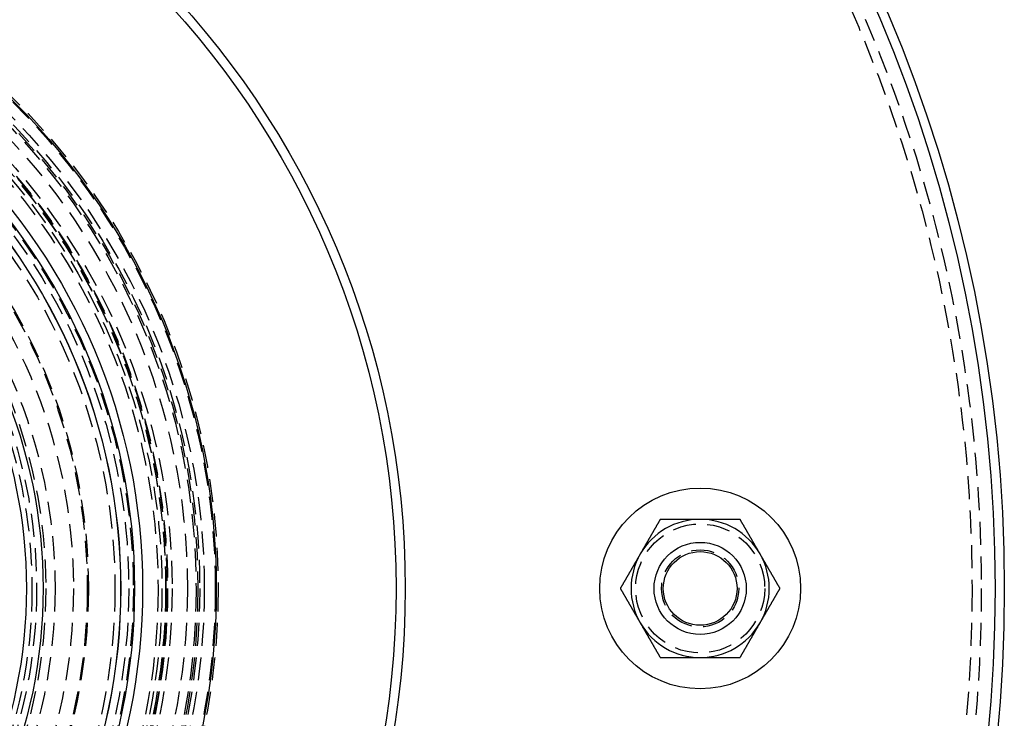
# Model space of a CAD drawing. Extents: x 301 to 621, y -1131 to 124.
# Drawn here: x 514 to 621, y -985 to -909 of the extents above; entities that cross this region are included whole.
import ezdxf

# ---------------------------------------------------------------- set-up
doc = ezdxf.new("R2010")
doc.units = 0
doc.header["$LTSCALE"] = 10
doc.linetypes.add('VERDECKT', pattern=[0.375, 0.25, -0.125])
doc.layers.get('0').update_dxf_attribs({"linetype": 'CONTINUOUS'})
doc.layers.add('STEMPEL', color=3, linetype='CONTINUOUS')

# ---------------------------------------------------------------- blocks, each defined once
blk = doc.blocks.new('A$C7325EA5D')
for points in [[(187.807, -287.914, 0), (187.79, -287.944, 0), (187.773, -287.973, 0), (187.756, -288.003, 0), (187.739, -288.032, 0), (187.722, -288.062, 0), (187.705, -288.091, 0), (187.688, -288.121, 0), (187.671, -288.151, 0), (187.654, -288.18, 0), (187.637, -288.21, 0), (187.62, -288.239, 0), (187.603, -288.269, 0), (187.586, -288.298, 0), (187.569, -288.328, 0), (187.552, -288.357, 0), (187.535, -288.387, 0), (187.517, -288.416, 0), (187.5, -288.446, 0), (187.483, -288.475, 0), (187.466, -288.505, 0), (187.449, -288.534, 0), (187.432, -288.564, 0), (187.415, -288.593, 0), (187.398, -288.623, 0), (187.381, -288.653, 0), (187.364, -288.682, 0), (187.347, -288.712, 0), (187.33, -288.741, 0), (187.313, -288.771, 0), (187.296, -288.8, 0), (187.279, -288.83, 0), (187.262, -288.859, 0), (187.245, -288.889, 0), (187.228, -288.918, 0), (187.211, -288.948, 0), (187.194, -288.977, 0), (187.177, -289.007, 0), (187.159, -289.036, 0), (187.142, -289.066, 0), (187.125, -289.095, 0), (187.108, -289.125, 0), (187.091, -289.154, 0), (187.074, -289.184, 0), (187.057, -289.214, 0), (187.04, -289.243, 0), (187.023, -289.273, 0), (187.006, -289.302, 0), (186.989, -289.332, 0), (186.972, -289.361, 0), (186.955, -289.391, 0), (186.938, -289.42, 0), (186.921, -289.45, 0), (186.904, -289.479, 0), (186.887, -289.509, 0), (186.87, -289.538, 0), (186.853, -289.568, 0), (186.836, -289.597, 0), (186.819, -289.627, 0), (186.801, -289.656, 0), (186.784, -289.686, 0), (186.767, -289.716, 0), (186.75, -289.745, 0), (186.733, -289.775, 0), (186.716, -289.804, 0), (186.699, -289.834, 0), (186.682, -289.863, 0), (186.665, -289.893, 0), (186.648, -289.922, 0), (186.631, -289.952, 0), (186.614, -289.981, 0), (186.597, -290.011, 0), (186.58, -290.04, 0), (186.563, -290.07, 0), (186.546, -290.099, 0), (186.529, -290.129, 0), (186.512, -290.158, 0), (186.495, -290.188, 0), (186.478, -290.217, 0), (186.461, -290.247, 0), (186.443, -290.277, 0), (186.426, -290.306, 0), (186.409, -290.336, 0), (186.392, -290.365, 0), (186.375, -290.395, 0), (186.358, -290.424, 0), (186.341, -290.454, 0), (186.324, -290.483, 0), (186.307, -290.513, 0), (186.29, -290.542, 0), (186.273, -290.572, 0), (186.256, -290.601, 0), (186.239, -290.631, 0), (186.222, -290.66, 0), (186.205, -290.69, 0), (186.188, -290.719, 0), (186.171, -290.749, 0), (186.154, -290.779, 0), (186.137, -290.808, 0), (186.12, -290.838, 0), (186.102, -290.867, 0), (186.085, -290.897, 0), (186.068, -290.926, 0), (186.051, -290.956, 0), (186.034, -290.985, 0), (186.017, -291.015, 0), (186, -291.044, 0), (185.983, -291.074, 0), (185.966, -291.103, 0), (185.949, -291.133, 0), (185.932, -291.162, 0), (185.915, -291.192, 0), (185.898, -291.221, 0), (185.881, -291.251, 0), (185.864, -291.28, 0), (185.847, -291.31, 0), (185.83, -291.34, 0), (185.813, -291.369, 0), (185.796, -291.399, 0), (185.779, -291.428, 0), (185.762, -291.458, 0), (185.744, -291.487, 0), (185.727, -291.517, 0), (185.71, -291.546, 0), (185.693, -291.576, 0), (185.676, -291.605, 0), (185.659, -291.635, 0), (185.642, -291.664, 0)], [(192.137, -287.914, 0), (192.115, -287.914, 0), (192.092, -287.914, 0), (192.069, -287.914, 0), (192.047, -287.914, 0), (192.024, -287.914, 0), (192.002, -287.914, 0), (191.979, -287.914, 0), (191.956, -287.914, 0), (191.934, -287.914, 0), (191.911, -287.914, 0), (191.888, -287.914, 0), (191.866, -287.914, 0), (191.843, -287.914, 0), (191.82, -287.914, 0), (191.798, -287.914, 0), (191.775, -287.914, 0), (191.752, -287.914, 0), (191.73, -287.914, 0), (191.707, -287.914, 0), (191.684, -287.914, 0), (191.662, -287.914, 0), (191.639, -287.914, 0), (191.617, -287.914, 0), (191.594, -287.914, 0), (191.571, -287.914, 0), (191.549, -287.914, 0), (191.526, -287.914, 0), (191.503, -287.914, 0), (191.481, -287.914, 0), (191.458, -287.914, 0), (191.435, -287.914, 0), (191.413, -287.914, 0), (191.39, -287.914, 0), (191.367, -287.914, 0), (191.345, -287.914, 0), (191.322, -287.914, 0), (191.299, -287.914, 0), (191.277, -287.914, 0), (191.254, -287.914, 0), (191.231, -287.914, 0), (191.209, -287.914, 0), (191.186, -287.914, 0), (191.163, -287.914, 0), (191.141, -287.914, 0), (191.118, -287.914, 0), (191.095, -287.914, 0), (191.073, -287.914, 0), (191.05, -287.914, 0), (191.027, -287.914, 0), (191.005, -287.914, 0), (190.982, -287.914, 0), (190.959, -287.914, 0), (190.937, -287.914, 0), (190.914, -287.914, 0), (190.891, -287.914, 0), (190.869, -287.914, 0), (190.846, -287.914, 0), (190.823, -287.914, 0), (190.801, -287.914, 0), (190.778, -287.914, 0), (190.755, -287.914, 0), (190.733, -287.914, 0), (190.71, -287.914, 0), (190.687, -287.914, 0), (190.665, -287.914, 0), (190.642, -287.914, 0), (190.619, -287.914, 0), (190.597, -287.914, 0), (190.574, -287.914, 0), (190.551, -287.914, 0), (190.529, -287.914, 0), (190.506, -287.914, 0), (190.483, -287.914, 0), (190.461, -287.914, 0), (190.438, -287.914, 0), (190.415, -287.914, 0), (190.393, -287.914, 0), (190.37, -287.914, 0), (190.347, -287.914, 0), (190.325, -287.914, 0), (190.302, -287.914, 0), (190.279, -287.914, 0), (190.257, -287.914, 0), (190.234, -287.914, 0), (190.211, -287.914, 0), (190.188, -287.914, 0), (190.166, -287.914, 0), (190.143, -287.914, 0), (190.12, -287.914, 0), (190.098, -287.914, 0), (190.075, -287.914, 0), (190.052, -287.914, 0), (190.03, -287.914, 0), (190.007, -287.914, 0), (189.984, -287.914, 0), (189.962, -287.914, 0), (189.939, -287.914, 0), (189.916, -287.914, 0), (189.894, -287.914, 0), (189.871, -287.914, 0), (189.848, -287.914, 0), (189.825, -287.914, 0), (189.803, -287.914, 0), (189.78, -287.914, 0), (189.757, -287.914, 0), (189.735, -287.914, 0), (189.712, -287.914, 0), (189.689, -287.914, 0), (189.667, -287.914, 0), (189.644, -287.914, 0), (189.621, -287.914, 0), (189.598, -287.914, 0), (189.576, -287.914, 0), (189.553, -287.914, 0), (189.53, -287.914, 0), (189.508, -287.914, 0), (189.485, -287.914, 0), (189.462, -287.914, 0), (189.44, -287.914, 0), (189.417, -287.914, 0), (189.394, -287.914, 0), (189.371, -287.914, 0), (189.349, -287.914, 0), (189.326, -287.914, 0), (189.303, -287.914, 0), (189.281, -287.914, 0), (189.258, -287.914, 0), (189.235, -287.914, 0), (189.213, -287.914, 0), (189.19, -287.914, 0), (189.167, -287.914, 0), (189.144, -287.914, 0), (189.122, -287.914, 0), (189.099, -287.914, 0), (189.076, -287.914, 0), (189.054, -287.914, 0), (189.031, -287.914, 0), (189.008, -287.914, 0), (188.986, -287.914, 0), (188.963, -287.914, 0), (188.94, -287.914, 0), (188.917, -287.914, 0), (188.895, -287.914, 0), (188.872, -287.914, 0), (188.849, -287.914, 0), (188.827, -287.914, 0), (188.804, -287.914, 0), (188.781, -287.914, 0), (188.759, -287.914, 0), (188.736, -287.914, 0), (188.713, -287.914, 0), (188.691, -287.914, 0), (188.668, -287.914, 0), (188.645, -287.914, 0), (188.623, -287.914, 0), (188.6, -287.914, 0), (188.577, -287.914, 0), (188.554, -287.914, 0), (188.532, -287.914, 0), (188.509, -287.914, 0), (188.486, -287.914, 0), (188.464, -287.914, 0), (188.441, -287.914, 0), (188.418, -287.914, 0), (188.396, -287.914, 0), (188.373, -287.914, 0), (188.35, -287.914, 0), (188.328, -287.914, 0), (188.305, -287.914, 0), (188.283, -287.914, 0), (188.26, -287.914, 0), (188.237, -287.914, 0), (188.215, -287.914, 0), (188.192, -287.914, 0), (188.169, -287.914, 0), (188.147, -287.914, 0), (188.124, -287.914, 0), (188.101, -287.914, 0), (188.079, -287.914, 0), (188.056, -287.914, 0), (188.033, -287.914, 0), (188.011, -287.914, 0), (187.988, -287.914, 0), (187.966, -287.914, 0), (187.943, -287.914, 0), (187.92, -287.914, 0), (187.898, -287.914, 0), (187.875, -287.914, 0), (187.852, -287.914, 0), (187.83, -287.914, 0), (187.807, -287.914, 0)], [(196.468, -287.914, 0), (196.433, -287.914, 0), (196.399, -287.914, 0), (196.365, -287.914, 0), (196.331, -287.914, 0), (196.297, -287.914, 0), (196.263, -287.914, 0), (196.229, -287.914, 0), (196.195, -287.914, 0), (196.161, -287.914, 0), (196.127, -287.914, 0), (196.093, -287.914, 0), (196.059, -287.914, 0), (196.025, -287.914, 0), (195.991, -287.914, 0), (195.957, -287.914, 0), (195.923, -287.914, 0), (195.889, -287.914, 0), (195.855, -287.914, 0), (195.821, -287.914, 0), (195.787, -287.914, 0), (195.753, -287.914, 0), (195.719, -287.914, 0), (195.684, -287.914, 0), (195.65, -287.914, 0), (195.616, -287.914, 0), (195.582, -287.914, 0), (195.548, -287.914, 0), (195.514, -287.914, 0), (195.48, -287.914, 0), (195.446, -287.914, 0), (195.412, -287.914, 0), (195.378, -287.914, 0), (195.344, -287.914, 0), (195.31, -287.914, 0), (195.276, -287.914, 0), (195.242, -287.914, 0), (195.208, -287.914, 0), (195.174, -287.914, 0), (195.14, -287.914, 0), (195.105, -287.914, 0), (195.071, -287.914, 0), (195.037, -287.914, 0), (195.003, -287.914, 0), (194.969, -287.914, 0), (194.935, -287.914, 0), (194.901, -287.914, 0), (194.867, -287.914, 0), (194.833, -287.914, 0), (194.799, -287.914, 0), (194.765, -287.914, 0), (194.731, -287.914, 0), (194.697, -287.914, 0), (194.662, -287.914, 0), (194.628, -287.914, 0), (194.594, -287.914, 0), (194.56, -287.914, 0), (194.526, -287.914, 0), (194.492, -287.914, 0), (194.458, -287.914, 0), (194.424, -287.914, 0), (194.39, -287.914, 0), (194.356, -287.914, 0), (194.322, -287.914, 0), (194.287, -287.914, 0), (194.253, -287.914, 0), (194.219, -287.914, 0), (194.185, -287.914, 0), (194.151, -287.914, 0), (194.117, -287.914, 0), (194.083, -287.914, 0), (194.049, -287.914, 0), (194.015, -287.914, 0), (193.981, -287.914, 0), (193.946, -287.914, 0), (193.912, -287.914, 0), (193.878, -287.914, 0), (193.844, -287.914, 0), (193.81, -287.914, 0), (193.776, -287.914, 0), (193.742, -287.914, 0), (193.708, -287.914, 0), (193.674, -287.914, 0), (193.64, -287.914, 0), (193.605, -287.914, 0), (193.571, -287.914, 0), (193.537, -287.914, 0), (193.503, -287.914, 0), (193.469, -287.914, 0), (193.435, -287.914, 0), (193.401, -287.914, 0), (193.367, -287.914, 0), (193.332, -287.914, 0), (193.298, -287.914, 0), (193.264, -287.914, 0), (193.23, -287.914, 0), (193.196, -287.914, 0), (193.162, -287.914, 0), (193.128, -287.914, 0), (193.094, -287.914, 0), (193.059, -287.914, 0), (193.025, -287.914, 0), (192.991, -287.914, 0), (192.957, -287.914, 0), (192.923, -287.914, 0), (192.889, -287.914, 0), (192.855, -287.914, 0), (192.82, -287.914, 0), (192.786, -287.914, 0), (192.752, -287.914, 0), (192.718, -287.914, 0), (192.684, -287.914, 0), (192.65, -287.914, 0), (192.616, -287.914, 0), (192.581, -287.914, 0), (192.547, -287.914, 0), (192.513, -287.914, 0), (192.479, -287.914, 0), (192.445, -287.914, 0), (192.411, -287.914, 0), (192.377, -287.914, 0), (192.342, -287.914, 0), (192.308, -287.914, 0), (192.274, -287.914, 0), (192.24, -287.914, 0), (192.206, -287.914, 0), (192.172, -287.914, 0), (192.137, -287.914, 0)], [(198.633, -291.664, 0), (198.616, -291.635, 0), (198.598, -291.605, 0), (198.581, -291.576, 0), (198.564, -291.546, 0), (198.547, -291.517, 0), (198.53, -291.487, 0), (198.513, -291.458, 0), (198.496, -291.428, 0), (198.479, -291.399, 0), (198.462, -291.369, 0), (198.445, -291.34, 0), (198.428, -291.31, 0), (198.411, -291.28, 0), (198.394, -291.251, 0), (198.377, -291.221, 0), (198.36, -291.192, 0), (198.343, -291.162, 0), (198.326, -291.133, 0), (198.309, -291.103, 0), (198.292, -291.074, 0), (198.275, -291.044, 0), (198.258, -291.015, 0), (198.24, -290.985, 0), (198.223, -290.956, 0), (198.206, -290.926, 0), (198.189, -290.897, 0), (198.172, -290.867, 0), (198.155, -290.838, 0), (198.138, -290.808, 0), (198.121, -290.779, 0), (198.104, -290.749, 0), (198.087, -290.719, 0), (198.07, -290.69, 0), (198.053, -290.66, 0), (198.036, -290.631, 0), (198.019, -290.601, 0), (198.002, -290.572, 0), (197.985, -290.542, 0), (197.968, -290.513, 0), (197.951, -290.483, 0), (197.934, -290.454, 0), (197.917, -290.424, 0), (197.9, -290.395, 0), (197.882, -290.365, 0), (197.865, -290.336, 0), (197.848, -290.306, 0), (197.831, -290.277, 0), (197.814, -290.247, 0), (197.797, -290.217, 0), (197.78, -290.188, 0), (197.763, -290.158, 0), (197.746, -290.129, 0), (197.729, -290.099, 0), (197.712, -290.07, 0), (197.695, -290.04, 0), (197.678, -290.011, 0), (197.661, -289.981, 0), (197.644, -289.952, 0), (197.627, -289.922, 0), (197.61, -289.893, 0), (197.593, -289.863, 0), (197.576, -289.834, 0), (197.559, -289.804, 0), (197.542, -289.775, 0), (197.524, -289.745, 0), (197.507, -289.716, 0), (197.49, -289.686, 0), (197.473, -289.656, 0), (197.456, -289.627, 0), (197.439, -289.597, 0), (197.422, -289.568, 0), (197.405, -289.538, 0), (197.388, -289.509, 0), (197.371, -289.479, 0), (197.354, -289.45, 0), (197.337, -289.42, 0), (197.32, -289.391, 0), (197.303, -289.361, 0), (197.286, -289.332, 0), (197.269, -289.302, 0), (197.252, -289.273, 0), (197.235, -289.243, 0), (197.218, -289.214, 0), (197.201, -289.184, 0), (197.184, -289.154, 0), (197.166, -289.125, 0), (197.149, -289.095, 0), (197.132, -289.066, 0), (197.115, -289.036, 0), (197.098, -289.007, 0), (197.081, -288.977, 0), (197.064, -288.948, 0), (197.047, -288.918, 0), (197.03, -288.889, 0), (197.013, -288.859, 0), (196.996, -288.83, 0), (196.979, -288.8, 0), (196.962, -288.771, 0), (196.945, -288.741, 0), (196.928, -288.712, 0), (196.911, -288.682, 0), (196.894, -288.653, 0), (196.877, -288.623, 0), (196.86, -288.593, 0), (196.843, -288.564, 0), (196.826, -288.534, 0), (196.808, -288.505, 0), (196.791, -288.475, 0), (196.774, -288.446, 0), (196.757, -288.416, 0), (196.74, -288.387, 0), (196.723, -288.357, 0), (196.706, -288.328, 0), (196.689, -288.298, 0), (196.672, -288.269, 0), (196.655, -288.239, 0), (196.638, -288.21, 0), (196.621, -288.18, 0), (196.604, -288.151, 0), (196.587, -288.121, 0), (196.57, -288.091, 0), (196.553, -288.062, 0), (196.536, -288.032, 0), (196.519, -288.003, 0), (196.502, -287.973, 0), (196.485, -287.944, 0), (196.468, -287.914, 0)], [(185.642, -291.664, 0), (185.625, -291.694, 0), (185.608, -291.723, 0), (185.591, -291.753, 0), (185.574, -291.782, 0), (185.557, -291.812, 0), (185.54, -291.841, 0), (185.523, -291.871, 0), (185.506, -291.901, 0), (185.489, -291.93, 0), (185.472, -291.96, 0), (185.455, -291.989, 0), (185.438, -292.019, 0), (185.421, -292.048, 0), (185.404, -292.078, 0), (185.386, -292.107, 0), (185.369, -292.137, 0), (185.352, -292.166, 0), (185.335, -292.196, 0), (185.318, -292.225, 0), (185.301, -292.255, 0), (185.284, -292.284, 0), (185.267, -292.314, 0), (185.25, -292.343, 0), (185.233, -292.373, 0), (185.216, -292.403, 0), (185.199, -292.432, 0), (185.182, -292.462, 0), (185.165, -292.491, 0), (185.148, -292.521, 0), (185.131, -292.55, 0), (185.114, -292.58, 0), (185.097, -292.609, 0), (185.08, -292.639, 0), (185.063, -292.668, 0), (185.046, -292.698, 0), (185.028, -292.727, 0), (185.011, -292.757, 0), (184.994, -292.786, 0), (184.977, -292.816, 0), (184.96, -292.845, 0), (184.943, -292.875, 0), (184.926, -292.904, 0), (184.909, -292.934, 0), (184.892, -292.964, 0), (184.875, -292.993, 0), (184.858, -293.023, 0), (184.841, -293.052, 0), (184.824, -293.082, 0), (184.807, -293.111, 0), (184.79, -293.141, 0), (184.773, -293.17, 0), (184.756, -293.2, 0), (184.739, -293.229, 0), (184.722, -293.259, 0), (184.705, -293.288, 0), (184.688, -293.318, 0), (184.67, -293.347, 0), (184.653, -293.377, 0), (184.636, -293.406, 0), (184.619, -293.436, 0), (184.602, -293.466, 0), (184.585, -293.495, 0), (184.568, -293.525, 0), (184.551, -293.554, 0), (184.534, -293.584, 0), (184.517, -293.613, 0), (184.5, -293.643, 0), (184.483, -293.672, 0), (184.466, -293.702, 0), (184.449, -293.731, 0), (184.432, -293.761, 0), (184.415, -293.79, 0), (184.398, -293.82, 0), (184.381, -293.849, 0), (184.364, -293.879, 0), (184.347, -293.908, 0), (184.33, -293.938, 0), (184.312, -293.967, 0), (184.295, -293.997, 0), (184.278, -294.027, 0), (184.261, -294.056, 0), (184.244, -294.086, 0), (184.227, -294.115, 0), (184.21, -294.145, 0), (184.193, -294.174, 0), (184.176, -294.204, 0), (184.159, -294.233, 0), (184.142, -294.263, 0), (184.125, -294.292, 0), (184.108, -294.322, 0), (184.091, -294.351, 0), (184.074, -294.381, 0), (184.057, -294.41, 0), (184.04, -294.44, 0), (184.023, -294.469, 0), (184.006, -294.499, 0), (183.989, -294.529, 0), (183.972, -294.558, 0), (183.954, -294.588, 0), (183.937, -294.617, 0), (183.92, -294.647, 0), (183.903, -294.676, 0), (183.886, -294.706, 0), (183.869, -294.735, 0), (183.852, -294.765, 0), (183.835, -294.794, 0), (183.818, -294.824, 0), (183.801, -294.853, 0), (183.784, -294.883, 0), (183.767, -294.912, 0), (183.75, -294.942, 0), (183.733, -294.971, 0), (183.716, -295.001, 0), (183.699, -295.03, 0), (183.682, -295.06, 0), (183.665, -295.09, 0), (183.648, -295.119, 0), (183.631, -295.149, 0), (183.614, -295.178, 0), (183.596, -295.208, 0), (183.579, -295.237, 0), (183.562, -295.267, 0), (183.545, -295.296, 0), (183.528, -295.326, 0), (183.511, -295.355, 0), (183.494, -295.385, 0), (183.477, -295.414, 0)], [(200.798, -295.414, 0), (200.781, -295.385, 0), (200.764, -295.355, 0), (200.747, -295.326, 0), (200.729, -295.296, 0), (200.712, -295.267, 0), (200.695, -295.237, 0), (200.678, -295.208, 0), (200.661, -295.178, 0), (200.644, -295.149, 0), (200.627, -295.119, 0), (200.61, -295.09, 0), (200.593, -295.06, 0), (200.576, -295.03, 0), (200.559, -295.001, 0), (200.542, -294.971, 0), (200.525, -294.942, 0), (200.508, -294.912, 0), (200.491, -294.883, 0), (200.474, -294.853, 0), (200.457, -294.824, 0), (200.44, -294.794, 0), (200.423, -294.765, 0), (200.406, -294.735, 0), (200.389, -294.706, 0), (200.371, -294.676, 0), (200.354, -294.647, 0), (200.337, -294.617, 0), (200.32, -294.588, 0), (200.303, -294.558, 0), (200.286, -294.529, 0), (200.269, -294.499, 0), (200.252, -294.469, 0), (200.235, -294.44, 0), (200.218, -294.41, 0), (200.201, -294.381, 0), (200.184, -294.351, 0), (200.167, -294.322, 0), (200.15, -294.292, 0), (200.133, -294.263, 0), (200.116, -294.233, 0), (200.099, -294.204, 0), (200.082, -294.174, 0), (200.065, -294.145, 0), (200.048, -294.115, 0), (200.031, -294.086, 0), (200.013, -294.056, 0), (199.996, -294.027, 0), (199.979, -293.997, 0), (199.962, -293.967, 0), (199.945, -293.938, 0), (199.928, -293.908, 0), (199.911, -293.879, 0), (199.894, -293.849, 0), (199.877, -293.82, 0), (199.86, -293.79, 0), (199.843, -293.761, 0), (199.826, -293.731, 0), (199.809, -293.702, 0), (199.792, -293.672, 0), (199.775, -293.643, 0), (199.758, -293.613, 0), (199.741, -293.584, 0), (199.724, -293.554, 0), (199.707, -293.525, 0), (199.69, -293.495, 0), (199.673, -293.466, 0), (199.655, -293.436, 0), (199.638, -293.406, 0), (199.621, -293.377, 0), (199.604, -293.347, 0), (199.587, -293.318, 0), (199.57, -293.288, 0), (199.553, -293.259, 0), (199.536, -293.229, 0), (199.519, -293.2, 0), (199.502, -293.17, 0), (199.485, -293.141, 0), (199.468, -293.111, 0), (199.451, -293.082, 0), (199.434, -293.052, 0), (199.417, -293.023, 0), (199.4, -292.993, 0), (199.383, -292.964, 0), (199.366, -292.934, 0), (199.349, -292.904, 0), (199.332, -292.875, 0), (199.315, -292.845, 0), (199.297, -292.816, 0), (199.28, -292.786, 0), (199.263, -292.757, 0), (199.246, -292.727, 0), (199.229, -292.698, 0), (199.212, -292.668, 0), (199.195, -292.639, 0), (199.178, -292.609, 0), (199.161, -292.58, 0), (199.144, -292.55, 0), (199.127, -292.521, 0), (199.11, -292.491, 0), (199.093, -292.462, 0), (199.076, -292.432, 0), (199.059, -292.403, 0), (199.042, -292.373, 0), (199.025, -292.343, 0), (199.008, -292.314, 0), (198.991, -292.284, 0), (198.974, -292.255, 0), (198.956, -292.225, 0), (198.939, -292.196, 0), (198.922, -292.166, 0), (198.905, -292.137, 0), (198.888, -292.107, 0), (198.871, -292.078, 0), (198.854, -292.048, 0), (198.837, -292.019, 0), (198.82, -291.989, 0), (198.803, -291.96, 0), (198.786, -291.93, 0), (198.769, -291.901, 0), (198.752, -291.871, 0), (198.735, -291.841, 0), (198.718, -291.812, 0), (198.701, -291.782, 0), (198.684, -291.753, 0), (198.667, -291.723, 0), (198.65, -291.694, 0), (198.633, -291.664, 0)], [(183.477, -295.414, 0), (183.494, -295.444, 0), (183.511, -295.473, 0), (183.528, -295.503, 0), (183.545, -295.532, 0), (183.562, -295.562, 0), (183.579, -295.591, 0), (183.596, -295.621, 0), (183.614, -295.651, 0), (183.631, -295.68, 0), (183.648, -295.71, 0), (183.665, -295.739, 0), (183.682, -295.769, 0), (183.699, -295.798, 0), (183.716, -295.828, 0), (183.733, -295.857, 0), (183.75, -295.887, 0), (183.767, -295.916, 0), (183.784, -295.946, 0), (183.801, -295.975, 0), (183.818, -296.005, 0), (183.835, -296.034, 0), (183.852, -296.064, 0), (183.869, -296.093, 0), (183.886, -296.123, 0), (183.903, -296.153, 0), (183.92, -296.182, 0), (183.937, -296.212, 0), (183.954, -296.241, 0), (183.972, -296.271, 0), (183.989, -296.3, 0), (184.006, -296.33, 0), (184.023, -296.359, 0), (184.04, -296.389, 0), (184.057, -296.418, 0), (184.074, -296.448, 0), (184.091, -296.477, 0), (184.108, -296.507, 0), (184.125, -296.536, 0), (184.142, -296.566, 0), (184.159, -296.595, 0), (184.176, -296.625, 0), (184.193, -296.654, 0), (184.21, -296.684, 0), (184.227, -296.714, 0), (184.244, -296.743, 0), (184.261, -296.773, 0), (184.278, -296.802, 0), (184.295, -296.832, 0), (184.312, -296.861, 0), (184.33, -296.891, 0), (184.347, -296.92, 0), (184.364, -296.95, 0), (184.381, -296.979, 0), (184.398, -297.009, 0), (184.415, -297.038, 0), (184.432, -297.068, 0), (184.449, -297.097, 0), (184.466, -297.127, 0), (184.483, -297.156, 0), (184.5, -297.186, 0), (184.517, -297.216, 0), (184.534, -297.245, 0), (184.551, -297.275, 0), (184.568, -297.304, 0), (184.585, -297.334, 0), (184.602, -297.363, 0), (184.619, -297.393, 0), (184.636, -297.422, 0), (184.653, -297.452, 0), (184.67, -297.481, 0), (184.688, -297.511, 0), (184.705, -297.54, 0), (184.722, -297.57, 0), (184.739, -297.599, 0), (184.756, -297.629, 0), (184.773, -297.658, 0), (184.79, -297.688, 0), (184.807, -297.717, 0), (184.824, -297.747, 0), (184.841, -297.777, 0), (184.858, -297.806, 0), (184.875, -297.836, 0), (184.892, -297.865, 0), (184.909, -297.895, 0), (184.926, -297.924, 0), (184.943, -297.954, 0), (184.96, -297.983, 0), (184.977, -298.013, 0), (184.994, -298.042, 0), (185.011, -298.072, 0), (185.028, -298.101, 0), (185.046, -298.131, 0), (185.063, -298.16, 0), (185.08, -298.19, 0), (185.097, -298.219, 0), (185.114, -298.249, 0), (185.131, -298.279, 0), (185.148, -298.308, 0), (185.165, -298.338, 0), (185.182, -298.367, 0), (185.199, -298.397, 0), (185.216, -298.426, 0), (185.233, -298.456, 0), (185.25, -298.485, 0), (185.267, -298.515, 0), (185.284, -298.544, 0), (185.301, -298.574, 0), (185.318, -298.603, 0), (185.335, -298.633, 0), (185.352, -298.662, 0), (185.369, -298.692, 0), (185.386, -298.721, 0), (185.404, -298.751, 0), (185.421, -298.78, 0), (185.438, -298.81, 0), (185.455, -298.84, 0), (185.472, -298.869, 0), (185.489, -298.899, 0), (185.506, -298.928, 0), (185.523, -298.958, 0), (185.54, -298.987, 0), (185.557, -299.017, 0), (185.574, -299.046, 0), (185.591, -299.076, 0), (185.608, -299.105, 0), (185.625, -299.135, 0), (185.642, -299.164, 0)], [(198.633, -299.164, 0), (198.65, -299.135, 0), (198.667, -299.105, 0), (198.684, -299.076, 0), (198.701, -299.046, 0), (198.718, -299.017, 0), (198.735, -298.987, 0), (198.752, -298.958, 0), (198.769, -298.928, 0), (198.786, -298.899, 0), (198.803, -298.869, 0), (198.82, -298.84, 0), (198.837, -298.81, 0), (198.854, -298.78, 0), (198.871, -298.751, 0), (198.888, -298.721, 0), (198.905, -298.692, 0), (198.922, -298.662, 0), (198.939, -298.633, 0), (198.956, -298.603, 0), (198.974, -298.574, 0), (198.991, -298.544, 0), (199.008, -298.515, 0), (199.025, -298.485, 0), (199.042, -298.456, 0), (199.059, -298.426, 0), (199.076, -298.397, 0), (199.093, -298.367, 0), (199.11, -298.338, 0), (199.127, -298.308, 0), (199.144, -298.279, 0), (199.161, -298.249, 0), (199.178, -298.219, 0), (199.195, -298.19, 0), (199.212, -298.16, 0), (199.229, -298.131, 0), (199.246, -298.101, 0), (199.263, -298.072, 0), (199.28, -298.042, 0), (199.297, -298.013, 0), (199.315, -297.983, 0), (199.332, -297.954, 0), (199.349, -297.924, 0), (199.366, -297.895, 0), (199.383, -297.865, 0), (199.4, -297.836, 0), (199.417, -297.806, 0), (199.434, -297.777, 0), (199.451, -297.747, 0), (199.468, -297.717, 0), (199.485, -297.688, 0), (199.502, -297.658, 0), (199.519, -297.629, 0), (199.536, -297.599, 0), (199.553, -297.57, 0), (199.57, -297.54, 0), (199.587, -297.511, 0), (199.604, -297.481, 0), (199.621, -297.452, 0), (199.638, -297.422, 0), (199.655, -297.393, 0), (199.673, -297.363, 0), (199.69, -297.334, 0), (199.707, -297.304, 0), (199.724, -297.275, 0), (199.741, -297.245, 0), (199.758, -297.216, 0), (199.775, -297.186, 0), (199.792, -297.156, 0), (199.809, -297.127, 0), (199.826, -297.097, 0), (199.843, -297.068, 0), (199.86, -297.038, 0), (199.877, -297.009, 0), (199.894, -296.979, 0), (199.911, -296.95, 0), (199.928, -296.92, 0), (199.945, -296.891, 0), (199.962, -296.861, 0), (199.979, -296.832, 0), (199.996, -296.802, 0), (200.013, -296.773, 0), (200.031, -296.743, 0), (200.048, -296.714, 0), (200.065, -296.684, 0), (200.082, -296.654, 0), (200.099, -296.625, 0), (200.116, -296.595, 0), (200.133, -296.566, 0), (200.15, -296.536, 0), (200.167, -296.507, 0), (200.184, -296.477, 0), (200.201, -296.448, 0), (200.218, -296.418, 0), (200.235, -296.389, 0), (200.252, -296.359, 0), (200.269, -296.33, 0), (200.286, -296.3, 0), (200.303, -296.271, 0), (200.32, -296.241, 0), (200.337, -296.212, 0), (200.354, -296.182, 0), (200.371, -296.153, 0), (200.389, -296.123, 0), (200.406, -296.093, 0), (200.423, -296.064, 0), (200.44, -296.034, 0), (200.457, -296.005, 0), (200.474, -295.975, 0), (200.491, -295.946, 0), (200.508, -295.916, 0), (200.525, -295.887, 0), (200.542, -295.857, 0), (200.559, -295.828, 0), (200.576, -295.798, 0), (200.593, -295.769, 0), (200.61, -295.739, 0), (200.627, -295.71, 0), (200.644, -295.68, 0), (200.661, -295.651, 0), (200.678, -295.621, 0), (200.695, -295.591, 0), (200.712, -295.562, 0), (200.729, -295.532, 0), (200.747, -295.503, 0), (200.764, -295.473, 0), (200.781, -295.444, 0), (200.798, -295.414, 0)], [(185.642, -299.164, 0), (185.659, -299.194, 0), (185.676, -299.223, 0), (185.693, -299.253, 0), (185.71, -299.282, 0), (185.727, -299.312, 0), (185.744, -299.341, 0), (185.762, -299.371, 0), (185.779, -299.401, 0), (185.796, -299.43, 0), (185.813, -299.46, 0), (185.83, -299.489, 0), (185.847, -299.519, 0), (185.864, -299.548, 0), (185.881, -299.578, 0), (185.898, -299.607, 0), (185.915, -299.637, 0), (185.932, -299.666, 0), (185.949, -299.696, 0), (185.966, -299.725, 0), (185.983, -299.755, 0), (186, -299.784, 0), (186.017, -299.814, 0), (186.034, -299.843, 0), (186.051, -299.873, 0), (186.068, -299.903, 0), (186.085, -299.932, 0), (186.102, -299.962, 0), (186.12, -299.991, 0), (186.137, -300.021, 0), (186.154, -300.05, 0), (186.171, -300.08, 0), (186.188, -300.109, 0), (186.205, -300.139, 0), (186.222, -300.168, 0), (186.239, -300.198, 0), (186.256, -300.227, 0), (186.273, -300.257, 0), (186.29, -300.286, 0), (186.307, -300.316, 0), (186.324, -300.345, 0), (186.341, -300.375, 0), (186.358, -300.404, 0), (186.375, -300.434, 0), (186.392, -300.464, 0), (186.409, -300.493, 0), (186.426, -300.523, 0), (186.443, -300.552, 0), (186.461, -300.582, 0), (186.478, -300.611, 0), (186.495, -300.641, 0), (186.512, -300.67, 0), (186.529, -300.7, 0), (186.546, -300.729, 0), (186.563, -300.759, 0), (186.58, -300.788, 0), (186.597, -300.818, 0), (186.614, -300.847, 0), (186.631, -300.877, 0), (186.648, -300.906, 0), (186.665, -300.936, 0), (186.682, -300.966, 0), (186.699, -300.995, 0), (186.716, -301.025, 0), (186.733, -301.054, 0), (186.75, -301.084, 0), (186.767, -301.113, 0), (186.784, -301.143, 0), (186.801, -301.172, 0), (186.819, -301.202, 0), (186.836, -301.231, 0), (186.853, -301.261, 0), (186.87, -301.29, 0), (186.887, -301.32, 0), (186.904, -301.349, 0), (186.921, -301.379, 0), (186.938, -301.408, 0), (186.955, -301.438, 0), (186.972, -301.467, 0), (186.989, -301.497, 0), (187.006, -301.527, 0), (187.023, -301.556, 0), (187.04, -301.586, 0), (187.057, -301.615, 0), (187.074, -301.645, 0), (187.091, -301.674, 0), (187.108, -301.704, 0), (187.125, -301.733, 0), (187.142, -301.763, 0), (187.159, -301.792, 0), (187.177, -301.822, 0), (187.194, -301.851, 0), (187.211, -301.881, 0), (187.228, -301.91, 0), (187.245, -301.94, 0), (187.262, -301.969, 0), (187.279, -301.999, 0), (187.296, -302.029, 0), (187.313, -302.058, 0), (187.33, -302.088, 0), (187.347, -302.117, 0), (187.364, -302.147, 0), (187.381, -302.176, 0), (187.398, -302.206, 0), (187.415, -302.235, 0), (187.432, -302.265, 0), (187.449, -302.294, 0), (187.466, -302.324, 0), (187.483, -302.353, 0), (187.5, -302.383, 0), (187.517, -302.412, 0), (187.535, -302.442, 0), (187.552, -302.471, 0), (187.569, -302.501, 0), (187.586, -302.53, 0), (187.603, -302.56, 0), (187.62, -302.59, 0), (187.637, -302.619, 0), (187.654, -302.649, 0), (187.671, -302.678, 0), (187.688, -302.708, 0), (187.705, -302.737, 0), (187.722, -302.767, 0), (187.739, -302.796, 0), (187.756, -302.826, 0), (187.773, -302.855, 0), (187.79, -302.885, 0), (187.807, -302.914, 0)], [(196.468, -302.914, 0), (196.485, -302.885, 0), (196.502, -302.855, 0), (196.519, -302.826, 0), (196.536, -302.796, 0), (196.553, -302.767, 0), (196.57, -302.737, 0), (196.587, -302.708, 0), (196.604, -302.678, 0), (196.621, -302.649, 0), (196.638, -302.619, 0), (196.655, -302.59, 0), (196.672, -302.56, 0), (196.689, -302.53, 0), (196.706, -302.501, 0), (196.723, -302.471, 0), (196.74, -302.442, 0), (196.757, -302.412, 0), (196.774, -302.383, 0), (196.791, -302.353, 0), (196.808, -302.324, 0), (196.826, -302.294, 0), (196.843, -302.265, 0), (196.86, -302.235, 0), (196.877, -302.206, 0), (196.894, -302.176, 0), (196.911, -302.147, 0), (196.928, -302.117, 0), (196.945, -302.088, 0), (196.962, -302.058, 0), (196.979, -302.029, 0), (196.996, -301.999, 0), (197.013, -301.969, 0), (197.03, -301.94, 0), (197.047, -301.91, 0), (197.064, -301.881, 0), (197.081, -301.851, 0), (197.098, -301.822, 0), (197.115, -301.792, 0), (197.132, -301.763, 0), (197.149, -301.733, 0), (197.166, -301.704, 0), (197.184, -301.674, 0), (197.201, -301.645, 0), (197.218, -301.615, 0), (197.235, -301.586, 0), (197.252, -301.556, 0), (197.269, -301.527, 0), (197.286, -301.497, 0), (197.303, -301.467, 0), (197.32, -301.438, 0), (197.337, -301.408, 0), (197.354, -301.379, 0), (197.371, -301.349, 0), (197.388, -301.32, 0), (197.405, -301.29, 0), (197.422, -301.261, 0), (197.439, -301.231, 0), (197.456, -301.202, 0), (197.473, -301.172, 0), (197.49, -301.143, 0), (197.507, -301.113, 0), (197.524, -301.084, 0), (197.542, -301.054, 0), (197.559, -301.025, 0), (197.576, -300.995, 0), (197.593, -300.966, 0), (197.61, -300.936, 0), (197.627, -300.906, 0), (197.644, -300.877, 0), (197.661, -300.847, 0), (197.678, -300.818, 0), (197.695, -300.788, 0), (197.712, -300.759, 0), (197.729, -300.729, 0), (197.746, -300.7, 0), (197.763, -300.67, 0), (197.78, -300.641, 0), (197.797, -300.611, 0), (197.814, -300.582, 0), (197.831, -300.552, 0), (197.848, -300.523, 0), (197.865, -300.493, 0), (197.882, -300.464, 0), (197.9, -300.434, 0), (197.917, -300.404, 0), (197.934, -300.375, 0), (197.951, -300.345, 0), (197.968, -300.316, 0), (197.985, -300.286, 0), (198.002, -300.257, 0), (198.019, -300.227, 0), (198.036, -300.198, 0), (198.053, -300.168, 0), (198.07, -300.139, 0), (198.087, -300.109, 0), (198.104, -300.08, 0), (198.121, -300.05, 0), (198.138, -300.021, 0), (198.155, -299.991, 0), (198.172, -299.962, 0), (198.189, -299.932, 0), (198.206, -299.903, 0), (198.223, -299.873, 0), (198.24, -299.843, 0), (198.258, -299.814, 0), (198.275, -299.784, 0), (198.292, -299.755, 0), (198.309, -299.725, 0), (198.326, -299.696, 0), (198.343, -299.666, 0), (198.36, -299.637, 0), (198.377, -299.607, 0), (198.394, -299.578, 0), (198.411, -299.548, 0), (198.428, -299.519, 0), (198.445, -299.489, 0), (198.462, -299.46, 0), (198.479, -299.43, 0), (198.496, -299.401, 0), (198.513, -299.371, 0), (198.53, -299.341, 0), (198.547, -299.312, 0), (198.564, -299.282, 0), (198.581, -299.253, 0), (198.598, -299.223, 0), (198.616, -299.194, 0), (198.633, -299.164, 0)], [(187.807, -302.914, 0), (187.83, -302.914, 0), (187.852, -302.914, 0), (187.875, -302.914, 0), (187.898, -302.914, 0), (187.92, -302.914, 0), (187.943, -302.914, 0), (187.966, -302.914, 0), (187.988, -302.914, 0), (188.011, -302.914, 0), (188.033, -302.914, 0), (188.056, -302.914, 0), (188.079, -302.914, 0), (188.101, -302.914, 0), (188.124, -302.914, 0), (188.147, -302.914, 0), (188.169, -302.914, 0), (188.192, -302.914, 0), (188.215, -302.914, 0), (188.237, -302.914, 0), (188.26, -302.914, 0), (188.283, -302.914, 0), (188.305, -302.914, 0), (188.328, -302.914, 0), (188.35, -302.914, 0), (188.373, -302.914, 0), (188.396, -302.914, 0), (188.418, -302.914, 0), (188.441, -302.914, 0), (188.464, -302.914, 0), (188.486, -302.914, 0), (188.509, -302.914, 0), (188.532, -302.914, 0), (188.554, -302.914, 0), (188.577, -302.914, 0), (188.6, -302.914, 0), (188.623, -302.914, 0), (188.645, -302.914, 0), (188.668, -302.914, 0), (188.691, -302.914, 0), (188.713, -302.914, 0), (188.736, -302.914, 0), (188.759, -302.914, 0), (188.781, -302.914, 0), (188.804, -302.914, 0), (188.827, -302.914, 0), (188.849, -302.914, 0), (188.872, -302.914, 0), (188.895, -302.914, 0), (188.917, -302.914, 0), (188.94, -302.914, 0), (188.963, -302.914, 0), (188.986, -302.914, 0), (189.008, -302.914, 0), (189.031, -302.914, 0), (189.054, -302.914, 0), (189.076, -302.914, 0), (189.099, -302.914, 0), (189.122, -302.914, 0), (189.144, -302.914, 0), (189.167, -302.914, 0), (189.19, -302.914, 0), (189.213, -302.914, 0), (189.235, -302.914, 0), (189.258, -302.914, 0), (189.281, -302.914, 0), (189.303, -302.914, 0), (189.326, -302.914, 0), (189.349, -302.914, 0), (189.371, -302.914, 0), (189.394, -302.914, 0), (189.417, -302.914, 0), (189.44, -302.914, 0), (189.462, -302.914, 0), (189.485, -302.914, 0), (189.508, -302.914, 0), (189.53, -302.914, 0), (189.553, -302.914, 0), (189.576, -302.914, 0), (189.598, -302.914, 0), (189.621, -302.914, 0), (189.644, -302.914, 0), (189.667, -302.914, 0), (189.689, -302.914, 0), (189.712, -302.914, 0), (189.735, -302.914, 0), (189.757, -302.914, 0), (189.78, -302.914, 0), (189.803, -302.914, 0), (189.825, -302.914, 0), (189.848, -302.914, 0), (189.871, -302.914, 0), (189.894, -302.914, 0), (189.916, -302.914, 0), (189.939, -302.914, 0), (189.962, -302.914, 0), (189.984, -302.914, 0), (190.007, -302.914, 0), (190.03, -302.914, 0), (190.052, -302.914, 0), (190.075, -302.914, 0), (190.098, -302.914, 0), (190.12, -302.914, 0), (190.143, -302.914, 0), (190.166, -302.914, 0), (190.188, -302.914, 0), (190.211, -302.914, 0), (190.234, -302.914, 0), (190.257, -302.914, 0), (190.279, -302.914, 0), (190.302, -302.914, 0), (190.325, -302.914, 0), (190.347, -302.914, 0), (190.37, -302.914, 0), (190.393, -302.914, 0), (190.415, -302.914, 0), (190.438, -302.914, 0), (190.461, -302.914, 0), (190.483, -302.914, 0), (190.506, -302.914, 0), (190.529, -302.914, 0), (190.551, -302.914, 0), (190.574, -302.914, 0), (190.597, -302.914, 0), (190.619, -302.914, 0), (190.642, -302.914, 0), (190.665, -302.914, 0), (190.687, -302.914, 0), (190.71, -302.914, 0), (190.733, -302.914, 0), (190.755, -302.914, 0), (190.778, -302.914, 0), (190.801, -302.914, 0), (190.823, -302.914, 0), (190.846, -302.914, 0), (190.869, -302.914, 0), (190.891, -302.914, 0), (190.914, -302.914, 0), (190.937, -302.914, 0), (190.959, -302.914, 0), (190.982, -302.914, 0), (191.005, -302.914, 0), (191.027, -302.914, 0), (191.05, -302.914, 0), (191.073, -302.914, 0), (191.095, -302.914, 0), (191.118, -302.914, 0), (191.141, -302.914, 0), (191.163, -302.914, 0), (191.186, -302.914, 0), (191.209, -302.914, 0), (191.231, -302.914, 0), (191.254, -302.914, 0), (191.277, -302.914, 0), (191.299, -302.914, 0), (191.322, -302.914, 0), (191.345, -302.914, 0), (191.367, -302.914, 0), (191.39, -302.914, 0), (191.413, -302.914, 0), (191.435, -302.914, 0), (191.458, -302.914, 0), (191.481, -302.914, 0), (191.503, -302.914, 0), (191.526, -302.914, 0), (191.549, -302.914, 0), (191.571, -302.914, 0), (191.594, -302.914, 0), (191.617, -302.914, 0), (191.639, -302.914, 0), (191.662, -302.914, 0), (191.684, -302.914, 0), (191.707, -302.914, 0), (191.73, -302.914, 0), (191.752, -302.914, 0), (191.775, -302.914, 0), (191.798, -302.914, 0), (191.82, -302.914, 0), (191.843, -302.914, 0), (191.866, -302.914, 0), (191.888, -302.914, 0), (191.911, -302.914, 0), (191.934, -302.914, 0), (191.956, -302.914, 0), (191.979, -302.914, 0), (192.002, -302.914, 0), (192.024, -302.914, 0), (192.047, -302.914, 0), (192.069, -302.914, 0), (192.092, -302.914, 0), (192.115, -302.914, 0), (192.137, -302.914, 0)], [(192.137, -302.914, 0), (192.172, -302.914, 0), (192.206, -302.914, 0), (192.24, -302.914, 0), (192.274, -302.914, 0), (192.308, -302.914, 0), (192.342, -302.914, 0), (192.377, -302.914, 0), (192.411, -302.914, 0), (192.445, -302.914, 0), (192.479, -302.914, 0), (192.513, -302.914, 0), (192.547, -302.914, 0), (192.581, -302.914, 0), (192.616, -302.914, 0), (192.65, -302.914, 0), (192.684, -302.914, 0), (192.718, -302.914, 0), (192.752, -302.914, 0), (192.786, -302.914, 0), (192.82, -302.914, 0), (192.855, -302.914, 0), (192.889, -302.914, 0), (192.923, -302.914, 0), (192.957, -302.914, 0), (192.991, -302.914, 0), (193.025, -302.914, 0), (193.059, -302.914, 0), (193.094, -302.914, 0), (193.128, -302.914, 0), (193.162, -302.914, 0), (193.196, -302.914, 0), (193.23, -302.914, 0), (193.264, -302.914, 0), (193.298, -302.914, 0), (193.332, -302.914, 0), (193.367, -302.914, 0), (193.401, -302.914, 0), (193.435, -302.914, 0), (193.469, -302.914, 0), (193.503, -302.914, 0), (193.537, -302.914, 0), (193.571, -302.914, 0), (193.605, -302.914, 0), (193.64, -302.914, 0), (193.674, -302.914, 0), (193.708, -302.914, 0), (193.742, -302.914, 0), (193.776, -302.914, 0), (193.81, -302.914, 0), (193.844, -302.914, 0), (193.878, -302.914, 0), (193.912, -302.914, 0), (193.946, -302.914, 0), (193.981, -302.914, 0), (194.015, -302.914, 0), (194.049, -302.914, 0), (194.083, -302.914, 0), (194.117, -302.914, 0), (194.151, -302.914, 0), (194.185, -302.914, 0), (194.219, -302.914, 0), (194.253, -302.914, 0), (194.287, -302.914, 0), (194.322, -302.914, 0), (194.356, -302.914, 0), (194.39, -302.914, 0), (194.424, -302.914, 0), (194.458, -302.914, 0), (194.492, -302.914, 0), (194.526, -302.914, 0), (194.56, -302.914, 0), (194.594, -302.914, 0), (194.628, -302.914, 0), (194.662, -302.914, 0), (194.697, -302.914, 0), (194.731, -302.914, 0), (194.765, -302.914, 0), (194.799, -302.914, 0), (194.833, -302.914, 0), (194.867, -302.914, 0), (194.901, -302.914, 0), (194.935, -302.914, 0), (194.969, -302.914, 0), (195.003, -302.914, 0), (195.037, -302.914, 0), (195.071, -302.914, 0), (195.105, -302.914, 0), (195.14, -302.914, 0), (195.174, -302.914, 0), (195.208, -302.914, 0), (195.242, -302.914, 0), (195.276, -302.914, 0), (195.31, -302.914, 0), (195.344, -302.914, 0), (195.378, -302.914, 0), (195.412, -302.914, 0), (195.446, -302.914, 0), (195.48, -302.914, 0), (195.514, -302.914, 0), (195.548, -302.914, 0), (195.582, -302.914, 0), (195.616, -302.914, 0), (195.65, -302.914, 0), (195.684, -302.914, 0), (195.719, -302.914, 0), (195.753, -302.914, 0), (195.787, -302.914, 0), (195.821, -302.914, 0), (195.855, -302.914, 0), (195.889, -302.914, 0), (195.923, -302.914, 0), (195.957, -302.914, 0), (195.991, -302.914, 0), (196.025, -302.914, 0), (196.059, -302.914, 0), (196.093, -302.914, 0), (196.127, -302.914, 0), (196.161, -302.914, 0), (196.195, -302.914, 0), (196.229, -302.914, 0), (196.263, -302.914, 0), (196.297, -302.914, 0), (196.331, -302.914, 0), (196.365, -302.914, 0), (196.399, -302.914, 0), (196.433, -302.914, 0), (196.468, -302.914, 0)]]:
    blk.add_polyline3d(points)
at = {"linetype": 'CONTINUOUS'}
for centre, radius in [((65.1374, -295.4143), 160), ((65.1374, -295.4143), 159), ((65.1374, -295.4143), 95), ((65.1374, -295.4143), 94), ((65.1374, -295.4143), 74.5), ((65.1374, -295.4143), 66.5), ((65.1374, -295.4143), 65.6251), ((65.1374, -295.4143), 64.1308), ((65.1374, -295.4143), 64.1194), ((65.1374, -295.4143), 55.7068), ((65.1374, -295.4143), 55.7068), ((65.1374, -295.4143), 53.8941), ((192.1374, -295.4143), 10.9), ((192.1374, -295.4143), 5), ((192.1374, -295.4143), 4)]:
    blk.add_circle(centre, radius, dxfattribs=at)
at = {"color": 1, "linetype": 'VERDECKT'}
for centre, radius in [((65.1374, -295.4143), 157.5), ((65.1374, -295.4143), 156.5), ((65.1374, -295.4143), 74.7), ((65.1374, -295.4143), 74.3892), ((65.1374, -295.4143), 73.1933), ((65.1374, -295.4143), 72.7), ((65.1374, -295.4143), 72.5), ((65.1374, -295.4143), 72.3), ((65.1374, -295.4143), 71.3615), ((65.1374, -295.4143), 69.7), ((65.1374, -295.4143), 69.2136), ((65.1374, -295.4143), 69.1586), ((65.1374, -295.4143), 69.1569), ((65.1374, -295.4143), 69.0094), ((65.1374, -295.4143), 69), ((65.1374, -295.4143), 68.6), ((65.1374, -295.4143), 68.6), ((65.1374, -295.4143), 68.1802), ((65.1374, -295.4143), 65.5), ((65.1374, -295.4143), 65), ((65.1374, -295.4143), 65), ((65.1374, -295.4143), 63.5), ((65.1374, -295.4143), 63.5), ((65.1374, -295.4143), 60.6188), ((65.1374, -295.4143), 60.5), ((65.1374, -295.4143), 60.5), ((65.1374, -295.4143), 59), ((65.1374, -295.4143), 59), ((65.1374, -295.4143), 57), ((65.1374, -295.4143), 56), ((65.1374, -295.4143), 55), ((65.1374, -295.4143), 55), ((65.1374, -295.4143), 54.5), ((65.1374, -295.4143), 54.5), ((192.1374, -295.4143), 7), ((192.1374, -295.4143), 4.188)]:
    blk.add_circle(centre, radius, dxfattribs=at)
at = {"linetype": 'CONTINUOUS'}
for start, end in [(90, 150), (30, 90), (150, 210), (330, 30), (210, 270), (270, 330)]:
    blk.add_arc((192.1374, -295.4143), 7.5, start, end, dxfattribs=at)

msp = doc.modelspace()

# ---------------------------------------------------------------- block references
at = {"layer": 'STEMPEL'}
msp.add_blockref('A$C7325EA5D', (395.74, -675.28, -105.96), dxfattribs=at)

doc.saveas('drawing.dxf')
